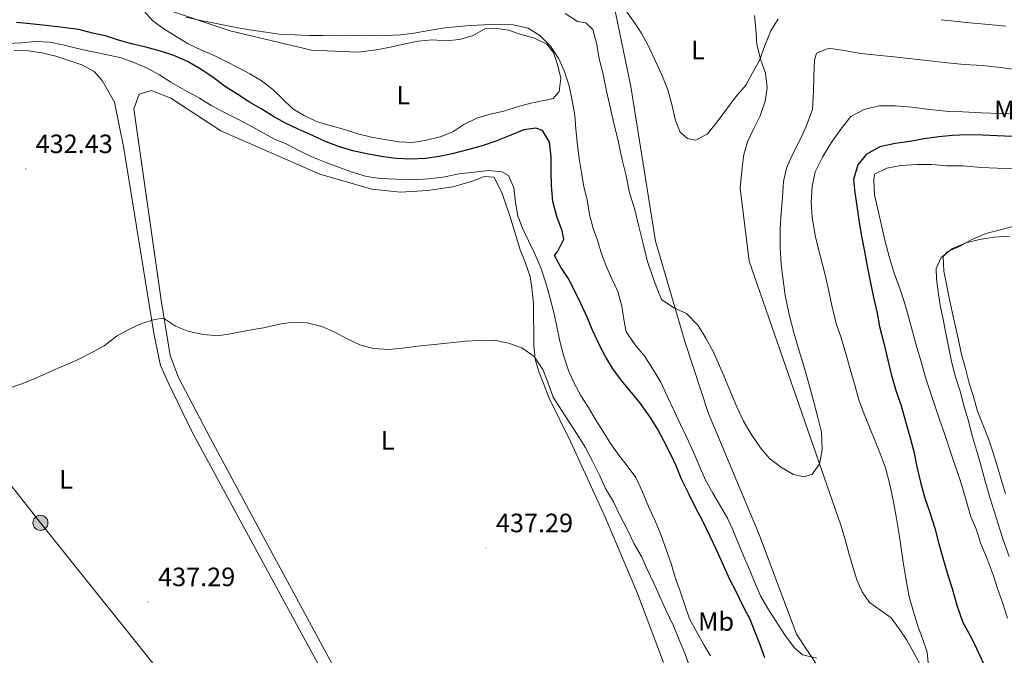
# Model space of a CAD drawing. Units: metres. Extents: x 634264 to 638777, y 4708515 to 4711572.
# Drawn here: x 636854 to 637226, y 4710050 to 4710290 of the extents above; entities that cross this region are included whole.
import ezdxf
from ezdxf.enums import TextEntityAlignment as Align

# ---------------------------------------------------------------- set-up
doc = ezdxf.new("R2010")
doc.units = ezdxf.units.M
doc.header["$MEASUREMENT"] = 0
for name, color, linetype, lineweight in [('Carátula', 7, 'Continuous', 5), ('Level 32', 19, 'Continuous', 0), ('Level 36', 92, 'Continuous', 0), ('Level 37', 92, 'Continuous', 0), ('Level 4', 36, 'Continuous', 30), ('Level 41', 39, 'Continuous', 0), ('Level 5', 36, 'Continuous', 0), ('Level 7', 19, 'Continuous', 0)]:
    doc.layers.add(name, color=color, linetype=linetype, lineweight=lineweight)
doc.styles.add('Arial', font='ARIAL.TTF', dxfattribs={"height": 0.2})

# ---------------------------------------------------------------- blocks, each defined once
blk = doc.blocks.new('5PELE')
at = {"layer": 'Carátula', "linetype": 'Continuous', "lineweight": 5}
h = blk.add_hatch(color=9, dxfattribs=at)
edge = h.paths.add_edge_path()
edge.add_arc((0, 0.01), 2.85, 359.999, 719.999)
at = {"layer": 'Carátula', "color": 252, "linetype": 'Continuous', "lineweight": 5}
blk.add_circle((0, 0.01, 0), 2.85, dxfattribs=at)
blk = doc.blocks.new('5PATER')
at = {"layer": 'Carátula', "linetype": 'Continuous', "lineweight": 5}
h = blk.add_hatch(color=250, dxfattribs=at)
edge = h.paths.add_edge_path()
edge.add_ellipse((0, 0), major_axis=(-1.33, -1.34), ratio=0.999422, start_angle=0, end_angle=360)

msp = doc.modelspace()

# ---------------------------------------------------------------- linework, layer by layer
at = {"layer": 'Level 32', "color": 6, "linetype": 'Continuous', "lineweight": 0, "ltscale": 0.5}
msp.add_polyline3d([(637069.43, 4709850.52, 447.23), (636964, 4709972.27, 440.58), (636862, 4710099.75, 436.1), (636753.42, 4710237.59, 429.37)], dxfattribs=at)
at = {"layer": 'Level 36', "color": 92, "linetype": 'Continuous', "lineweight": 0}
for points in [[(637075.26, 4710315.53, 408.82), (637076.1, 4710308.43, 409.17), (637085.05, 4710264.67, 410.21), (637094.44, 4710206.16, 414.03), (637105.6, 4710167.95, 414.38), (637114.43, 4710141.07, 415.77), (637133.55, 4710095.36, 416.81), (637147.73, 4710057.73, 419.24), (637157.23, 4710043.14, 419.59)], [(636908.88, 4710293.97, 419.42), (636933.74, 4710285.69, 420.81), (636964.46, 4710278.41, 421.85), (636982.07, 4710277.65, 421.85), (636989.7, 4710278.68, 421.85), (636994.84, 4710279.65, 421.85), (636999.8, 4710280.81, 421.85), (637004.76, 4710281.79, 421.85), (637010.09, 4710282.24, 421.85), (637015.25, 4710281.97, 421.85), (637020.4, 4710282.42, 421.85), (637025.53, 4710283.93, 421.5), (637029.93, 4710286.5, 421.5), (637033.66, 4710286.74, 421.15), (637038.83, 4710285.94, 421.15), (637043.66, 4710284.25, 421.15), (637048.66, 4710282.92, 421.15), (637053.32, 4710280.69, 421.15), (637055.87, 4710277.53, 421.15), (637057.37, 4710272.93, 421.15), (637058.71, 4710267.8, 420.81), (637058.08, 4710262.81, 420.81), (637055.82, 4710260.1, 420.81), (637052.81, 4710259.52, 420.81), (637047.31, 4710258.35, 421.15), (637042.18, 4710257.02, 421.15), (637037.06, 4710255.33, 421.15), (637031.92, 4710254.17, 421.15), (637026.97, 4710252.66, 421.15), (637022.03, 4710250.26, 421.15), (637017.81, 4710247.52, 421.5), (637013.04, 4710245.66, 421.5), (637007.91, 4710244.32, 421.85), (637002.77, 4710243.52, 421.85), (636997.43, 4710243.78, 421.85), (636992.08, 4710244.58, 421.85), (636987.08, 4710245.56, 422.2), (636981.91, 4710246.71, 422.2), (636976.9, 4710248.4, 422.2), (636971.54, 4710249.91, 422.2), (636966.35, 4710251.41, 422.2), (636961.69, 4710253.64, 422.2), (636957.38, 4710256.23, 422.2), (636953.58, 4710259.9, 422.2), (636949.78, 4710263.57, 422.2), (636945.46, 4710266.87, 422.2), (636941.14, 4710269.46, 422.2), (636936.66, 4710271.87, 422.2), (636932.17, 4710274.11, 422.2), (636927.69, 4710276.34, 422.2), (636922.67, 4710278.56, 422.2), (636917.83, 4710280.79, 421.85), (636913.33, 4710283.55, 421.5), (636908.66, 4710286.49, 421.15), (636904.52, 4710289.44, 420.81), (636901.07, 4710293.29, 419.77)], [(637195.25, 4710044.88, 418.89), (637191.95, 4710050.87, 418.89), (637189.38, 4710055.45, 418.89), (637186.46, 4710059.66, 418.89), (637183.54, 4710063.88, 418.55), (637179.58, 4710066.65, 417.85), (637175.26, 4710069.6, 417.5), (637172.52, 4710073.64, 417.5), (637170.48, 4710078.23, 417.16), (637168.97, 4710083.18, 416.46), (637167.46, 4710088.31, 416.12), (637166.12, 4710093.44, 416.12), (637164.43, 4710098.92, 416.12), (637142.51, 4710162.02, 413.34), (637129.78, 4710198.6, 411.25), (637126.44, 4710226.28, 410.56), (637127.2, 4710233.94, 410.21), (637127.82, 4710238.93, 409.86), (637129.16, 4710243.75, 409.86), (637131.56, 4710248.77, 409.52), (637133.96, 4710253.62, 409.52), (637135.82, 4710259.16, 409.52), (637136.62, 4710264.16, 409.17), (637135.99, 4710269.66, 408.82), (637134.12, 4710274.96, 408.48), (637132.78, 4710280.62, 408.48), (637132.32, 4710286.31, 408.13), (637131.87, 4710291.46, 407.78)], [(636852.08, 4710278.38, 430.19), (636857.42, 4710278.12, 430.19), (636862.59, 4710277.32, 429.84), (636867.77, 4710276.17, 429.84), (636872.78, 4710274.48, 429.84), (636877.61, 4710272.79, 429.84), (636882.27, 4710270.38, 430.53), (636885.36, 4710266.88, 430.88), (636889.95, 4710258.78, 431.92), (636893.44, 4710241.95, 432.96), (636905.01, 4710170.67, 434.7), (636907.35, 4710159.16, 435.39), (636910.31, 4710152.81, 435.74), (636919.17, 4710134.29, 436.09), (636960.52, 4710058.21, 437.83), (637004.44, 4709977.54, 440.6)], [(636926.33, 4710131.57, 436.44), (636914.19, 4710154.65, 435.74), (636911.02, 4710162.96, 435.74), (636907.63, 4710183.88, 434.7), (636897.28, 4710256.24, 432.27), (636899.32, 4710261.79, 431.92), (636903.92, 4710263.12, 431.92), (636911.26, 4710260.22, 431.92), (636930.15, 4710247.93, 431.92), (636967.6, 4710231.52, 431.92), (636987.26, 4710225.82, 431.92), (636998.12, 4710224.77, 431.92), (637008.25, 4710225.3, 431.92), (637017.82, 4710226.72, 431.92), (637025.61, 4710228.99, 431.92), (637029.67, 4710230.66, 431.92), (637033.41, 4710230.37, 431.92), (637036.54, 4710224.2, 431.92), (637039.36, 4710215.72, 431.92), (637043.31, 4710202.98, 432.62), (637045.18, 4710198.22, 433.31), (637047.05, 4710192.91, 433.31), (637047.85, 4710187.59, 433.31), (637048.3, 4710182.45, 433.31), (637048.39, 4710177.29, 433.31), (637048.48, 4710171.96, 433.66), (637048.4, 4710166.8, 434.01), (637049.02, 4710161.65, 434.7), (637050.53, 4710156.52, 435.05), (637052.4, 4710151.76, 435.39), (637054.26, 4710146.81, 435.39), (637062.38, 4710130.24, 435.74), (637075.51, 4710101.66, 436.44), (637087.57, 4710073.07, 437.48), (637097.45, 4710046.93, 439.21)], [(637226.63, 4710110.87, 437.64), (637225.11, 4710116.18, 437.64), (637223.61, 4710120.95, 437.64), (637221.91, 4710126.61, 437.3), (637220.22, 4710131.56, 437.3), (637218.17, 4710136.86, 437.3), (637216.12, 4710141.98, 436.95), (637214.42, 4710147.82, 436.95), (637212.91, 4710152.59, 436.95), (637211.57, 4710158.08, 436.95), (637210.06, 4710163.39, 436.6), (637208.89, 4710168.88, 436.6), (637207.74, 4710173.84, 436.6), (637206.57, 4710179.51, 436.6), (637205.41, 4710184.82, 436.6), (637204.43, 4710189.96, 436.25), (637203.45, 4710194.92, 436.25), (637203.18, 4710200.43, 435.91), (637204.93, 4710202.24, 435.91), (637209.51, 4710204.27, 435.91), (637213.91, 4710206.84, 435.91), (637219.21, 4710209.07, 435.91), (637224.34, 4710210.4, 435.56), (637229.47, 4710211.74, 435.56)], [(636988.46, 4710016.38, 439.56), (636947.1, 4710093, 437.48), (636926.33, 4710131.57, 436.44)]]:
    msp.add_polyline3d(points, dxfattribs=at)
at = {"layer": 'Level 4', "color": 36, "linetype": 'Continuous', "lineweight": 30}
for points in [[(637012.63, 4710238.25, 425.01), (637007.48, 4710237.45, 425.01), (637001.8, 4710237.17, 425.01), (636996.46, 4710237.43, 425.01), (636991.47, 4710238.06, 425.01), (636985.4, 4710239.19, 425.01), (636980.05, 4710240.34, 425.01), (636975.04, 4710241.86, 425.01), (636970.03, 4710243.72, 425.01), (636965.01, 4710245.95, 425.01), (636959.46, 4710248.52, 425.01), (636954.62, 4710250.74, 425.01), (636950.13, 4710253.33, 425.01), (636945.45, 4710256.27, 425.01), (636940.96, 4710258.68, 425.01), (636936.64, 4710261.63, 425.01), (636931.61, 4710264.74, 425.01), (636927.1, 4710268.22, 425.01), (636922.43, 4710271.33, 425.01), (636917.58, 4710274.09, 425.01), (636912.38, 4710276.31, 425.01), (636907.37, 4710278, 425.01), (636901.83, 4710279.51, 425.01), (636896.48, 4710280.83, 425.01), (636891.47, 4710282.17, 425.01), (636886.64, 4710283.86, 425.01), (636881.65, 4710284.84, 425.01), (636876.47, 4710286.17, 425.01), (636870.41, 4710286.95, 425.01), (636863.99, 4710287.73, 425.01), (636858.11, 4710288.34, 425.01), (636852.95, 4710288.78, 425.01)], [(637135.81, 4710048.74, 425.01), (637133.95, 4710053.69, 425.01), (637132.09, 4710058.45, 425.01), (637130.22, 4710063.22, 425.01), (637127.46, 4710068.51, 425.01), (637124.88, 4710073.8, 425.01), (637122.49, 4710078.38, 425.01), (637119.9, 4710084.2, 425.01), (637117.67, 4710089.32, 425.01), (637115.09, 4710094.61, 425.01), (637112.5, 4710100.07, 425.01), (637109.56, 4710105.53, 425.01), (637107.16, 4710110.47, 425.01), (637104.22, 4710116.29, 425.01), (637102.35, 4710121.05, 425.01), (637100.14, 4710125.82, 425.01), (637097.56, 4710130.75, 425.01), (637095.17, 4710135.33, 425.01), (637092.42, 4710139.73, 425.01), (637088.78, 4710144.82, 425.01), (637085.32, 4710149.03, 425.01), (637082.06, 4710152.88, 425.01), (637078.59, 4710157.62, 425.01), (637075.66, 4710162.37, 425.01), (637073.27, 4710166.95, 425.01), (637070.68, 4710172.59, 425.01), (637068.64, 4710177.54, 425.01), (637066.24, 4710182.65, 425.01), (637063.84, 4710187.59, 425.01), (637061.45, 4710192.17, 425.01), (637058.71, 4710196.39, 425.01), (637056.32, 4710200.79, 425.01), (637057.53, 4710202.41, 425.01), (637059.77, 4710206.9, 425.01), (637059.18, 4710210.09, 425.01), (637057.12, 4710215.56, 425.01), (637055.6, 4710221.23, 425.01), (637055.14, 4710227.26, 425.01), (637055.05, 4710232.42, 425.01), (637054.95, 4710238.11, 425.01), (637054.32, 4710243.61, 425.01), (637051.75, 4710248.01, 425.01), (637049.25, 4710248.85, 425.01), (637044.63, 4710248.24, 425.01), (637039.16, 4710246.01, 425.01), (637034.04, 4710243.96, 425.01), (637028.91, 4710242.27, 425.01), (637023.43, 4710240.75, 425.01), (637017.59, 4710239.23, 425.01), (637012.63, 4710238.25, 425.01)], [(637229.25, 4710245.8, 425.01), (637223.37, 4710246.05, 425.01), (637218.04, 4710246.32, 425.01), (637212.17, 4710246.39, 425.01), (637206.66, 4710246.12, 425.01), (637201.51, 4710245.67, 425.01), (637196.01, 4710244.86, 425.01), (637190.52, 4710243.88, 425.01), (637185.02, 4710243.07, 425.01), (637179.17, 4710241.9, 425.01), (637174.07, 4710238.96, 425.01), (637170.94, 4710235, 425.01), (637169.26, 4710229.45, 425.01), (637169.7, 4710224.48, 425.01), (637170.5, 4710219.52, 425.01), (637171.3, 4710214.2, 425.01), (637172.11, 4710208.7, 425.01), (637173.47, 4710202.32, 425.01), (637174.27, 4710197.36, 425.01), (637175.63, 4710190.45, 425.01), (637176.8, 4710184.96, 425.01), (637178.15, 4710178.93, 425.01), (637179.13, 4710173.97, 425.01), (637180.66, 4710167.6, 425.01), (637182.19, 4710161.22, 425.01), (637183.53, 4710155.91, 425.01), (637185.43, 4710149.37, 425.01), (637187.11, 4710144.42, 425.01), (637189.01, 4710137.69, 425.01), (637190.71, 4710131.86, 425.01), (637192.05, 4710126.72, 425.01), (637193.22, 4710120.88, 425.01), (637194.75, 4710114.68, 425.01), (637196.27, 4710109.02, 425.01), (637198.14, 4710103.72, 425.01), (637200.03, 4710097.7, 425.01), (637201.55, 4710091.86, 425.01), (637203.46, 4710084.78, 425.01)], [(637203.46, 4710084.78, 425.01), (637204.97, 4710079.65, 425.01), (637206.48, 4710074.88, 425.01), (637208.36, 4710068.69, 425.01), (637210.61, 4710062.15, 425.01), (637213.37, 4710057.22, 425.01), (637215.77, 4710052.28, 425.01), (637218.35, 4710046.64, 425.01)]]:
    msp.add_polyline3d(points, dxfattribs=at)
at = {"layer": 'Level 5', "color": 36, "linetype": 'Continuous', "lineweight": 0}
for points in [[(637096.83, 4710269.01, 410.01), (637094.25, 4710274.48, 410.01), (637091.84, 4710279.95, 410.01), (637089.27, 4710284.53, 410.01), (637086.35, 4710288.92, 410.01), (637082.7, 4710294.01, 410.01)], [(637008.76, 4710285.84, 420.01), (637003.09, 4710284.85, 420.01), (636998.12, 4710284.23, 420.01), (636992.61, 4710283.95, 420.01), (636987.1, 4710283.85, 420.01), (636980.88, 4710283.92, 420.01), (636975.36, 4710284, 420.01), (636968.79, 4710283.89, 420.01), (636963.63, 4710283.97, 420.01), (636958.11, 4710284.23, 420.01), (636952.24, 4710284.48, 420.01), (636946.36, 4710285.27, 420.01), (636941.01, 4710286.06, 420.01), (636935.3, 4710287.03, 420.01), (636929.06, 4710288.34, 420.01), (636923.17, 4710289.48, 420.01), (636917.1, 4710290.8, 420.01)], [(637157.13, 4710134.03, 415.01), (637157.42, 4710127.46, 415.01), (637156.45, 4710121.93, 415.01), (637153.67, 4710118.14, 415.01), (637150.67, 4710117.2, 415.01), (637146.56, 4710118.02, 415.01), (637142.07, 4710120.61, 415.01), (637137.56, 4710124.08, 415.01), (637134.11, 4710128.11, 415.01), (637130.83, 4710132.85, 415.01), (637127.71, 4710138.13, 415.01), (637125.13, 4710143.6, 415.01), (637122.72, 4710149.25, 415.01), (637120.3, 4710155.25, 415.01), (637118.26, 4710160.02, 415.01), (637116.04, 4710164.78, 415.01), (637113.47, 4710169.53, 415.01), (637110.54, 4710174.28, 415.01), (637106.19, 4710178.83, 415.01), (637101.35, 4710181.06, 415.01), (637096.67, 4710184.17, 415.01), (637095, 4710188.23, 415.01), (637093.32, 4710193.01, 415.01), (637091.26, 4710198.84, 415.01), (637089.72, 4710205.21, 415.01), (637088.19, 4710211.76, 415.01), (637086.47, 4710218.49, 415.01), (637084.58, 4710224.5, 415.01), (637083.4, 4710230.88, 415.01), (637081.88, 4710236.9, 415.01), (637080.33, 4710244.16, 415.01), (637078.6, 4710251.25, 415.01), (637077.06, 4710257.98, 415.01), (637075.9, 4710262.93, 415.01), (637074.54, 4710269.84, 415.01), (637073.2, 4710275.16, 415.01), (637072.22, 4710280.47, 415.01), (637070.69, 4710286.14, 415.01), (637068.16, 4710288.76, 415.01), (637064.95, 4710289.24, 415.01), (637060.28, 4710292.18, 415.01)], [(637140.73, 4710290.24, 410.01), (637137.97, 4710285.74, 410.01), (637135.76, 4710280.19, 410.01), (637133.72, 4710274.46, 410.01), (637131.14, 4710269.8, 410.01), (637128.55, 4710265.13, 410.01), (637124.72, 4710260.61, 410.01), (637121.07, 4710255.75, 410.01), (637117.77, 4710251.25, 410.01), (637114.12, 4710246.74, 410.01), (637109.71, 4710244.35, 410.01), (637106.5, 4710245, 410.01), (637103.79, 4710247.44, 410.01), (637101.94, 4710251.85, 410.01), (637100.59, 4710257.88, 410.01), (637099.07, 4710263.36, 410.01), (637096.83, 4710269.01, 410.01)], [(637226.84, 4710287.49, 410.01), (637220.43, 4710288.08, 410.01), (637213.13, 4710288.67, 410.01), (637207.43, 4710289.28, 410.01), (637202.44, 4710289.9, 410.01)], [(637155.37, 4710048.55, 420.01), (637150.01, 4710049.88, 420.01), (637146.94, 4710052.49, 420.01), (637143.48, 4710057.23, 420.01), (637140.01, 4710062.51, 420.01), (637136.9, 4710067.43, 420.01), (637134.15, 4710072.18, 420.01), (637132.11, 4710076.77, 420.01), (637130.25, 4710081.54, 420.01), (637128.21, 4710086.12, 420.01), (637125.98, 4710091.6, 420.01), (637123.94, 4710096.54, 420.01), (637121.72, 4710101.3, 420.01), (637118.97, 4710106.05, 420.01), (637116.04, 4710110.98, 420.01), (637113.29, 4710115.91, 420.01), (637110.88, 4710121.38, 420.01), (637108.65, 4710126.68, 420.01), (637106.25, 4710131.97, 420.01), (637103.85, 4710136.9, 420.01), (637101.45, 4710142.02, 420.01), (637098.86, 4710147.66, 420.01), (637096.45, 4710152.96, 420.01), (637093.34, 4710158.06, 420.01), (637090.41, 4710162.63, 420.01), (637086.78, 4710167.01, 420.01), (637083.32, 4710171.93, 420.01), (637082.52, 4710176.54, 420.01), (637081.72, 4710181.68, 420.01), (637080.2, 4710187.16, 420.01), (637077.98, 4710191.93, 420.01), (637075.95, 4710196.51, 420.01), (637074.08, 4710201.46, 420.01), (637072.58, 4710206.23, 420.01), (637070.89, 4710211.01, 420.01), (637069.55, 4710216.32, 420.01), (637068.57, 4710221.81, 420.01), (637067.41, 4710226.77, 420.01), (637066.43, 4710232.09, 420.01), (637065.63, 4710237.41, 420.01), (637065, 4710242.37, 420.01), (637064.36, 4710248.59, 420.01), (637063.91, 4710253.73, 420.01), (637062.93, 4710259.41, 420.01), (637061.76, 4710264.9, 420.01), (637059.88, 4710270.56, 420.01), (637057.85, 4710275.14, 420.01), (637054.74, 4710279.89, 420.01), (637050.76, 4710283.91, 420.01), (637046.26, 4710286.67, 420.01), (637040.73, 4710288, 420.01), (637034.86, 4710288.25, 420.01), (637029.53, 4710287.98, 420.01), (637024.38, 4710287.71, 420.01), (637018.87, 4710287.26, 420.01), (637013.9, 4710286.64, 420.01), (637008.76, 4710285.84, 420.01)], [(636902.15, 4710271.68, 430.01), (636897.31, 4710273.73, 430.01), (636892.48, 4710275.43, 430.01), (636886.77, 4710276.75, 430.01), (636881.23, 4710277.89, 430.01), (636876.06, 4710279.05, 430.01), (636870.52, 4710280.37, 430.01), (636865.53, 4710281.35, 430.01), (636860.01, 4710281.61, 430.01), (636854.86, 4710281.16, 430.01), (636849.53, 4710280.89, 430.01)], [(637231.53, 4710271.01, 415.01), (637224.76, 4710271.78, 415.01), (637217.99, 4710272.55, 415.01), (637211.04, 4710272.96, 415.01), (637204.81, 4710273.56, 415.01), (637198.04, 4710274.33, 415.01), (637191.27, 4710275.1, 415.01), (637184.5, 4710275.87, 415.01), (637178.26, 4710276.47, 415.01), (637172.21, 4710277.08, 415.01), (637165.61, 4710278.21, 415.01), (637159.9, 4710279.17, 415.01), (637155.31, 4710277.31, 415.01), (637154.47, 4710274.63, 415.01), (637154.22, 4710268.4, 415.01), (637154.15, 4710262.71, 415.01), (637153.73, 4710255.95, 415.01), (637151.36, 4710249.51, 415.01), (637149.13, 4710244.67, 415.01), (637146.03, 4710238.74, 415.01), (637143.99, 4710233.73, 415.01), (637142.83, 4710228.73, 415.01), (637142.4, 4710222.68, 415.01), (637141.98, 4710216.8, 415.01), (637141.55, 4710210.93, 415.01), (637141.49, 4710203.99, 415.01), (637141.96, 4710197.42, 415.01), (637142.58, 4710192.45, 415.01), (637143.41, 4710185.71, 415.01), (637144.96, 4710178.45, 415.01), (637146.87, 4710171.19, 415.01), (637148.58, 4710165.17, 415.01), (637150.65, 4710158.63, 415.01), (637152.54, 4710151.91, 415.01), (637154.26, 4710145.36, 415.01), (637155.78, 4710139.52, 415.01), (637157.13, 4710134.03, 415.01)], [(637115.17, 4710049.44, 430.01), (637112.61, 4710053.84, 430.01), (637110.22, 4710058.24, 430.01), (637107.28, 4710063.53, 430.01), (637105.4, 4710069, 430.01), (637103.72, 4710073.95, 430.01), (637102.03, 4710078.73, 430.01), (637100.33, 4710084.39, 430.01), (637098.64, 4710089.33, 430.01), (637096.4, 4710095.34, 430.01), (637094.36, 4710100.46, 430.01), (637091.77, 4710105.93, 430.01), (637089.36, 4710111.75, 430.01), (637086.96, 4710116.87, 430.01), (637083.68, 4710121.25, 430.01), (637080.58, 4710125.29, 430.01), (637077.48, 4710129.68, 430.01), (637074.74, 4710134.08, 430.01), (637071.81, 4710138.83, 430.01), (637069.06, 4710143.4, 430.01), (637066.32, 4710147.62, 430.01), (637063.75, 4710152.55, 430.01), (637061.53, 4710157.32, 430.01), (637059.65, 4710163.15, 430.01), (637058.31, 4710168.46, 430.01), (637057.14, 4710173.95, 430.01), (637055.98, 4710179.27, 430.01), (637054.65, 4710184.58, 430.01), (637053.13, 4710190.06, 430.01), (637051.06, 4710196.07, 430.01), (637048.84, 4710201.37, 430.01), (637046.62, 4710206.13, 430.01), (637044.22, 4710211.07, 430.01), (637042.36, 4710215.83, 430.01), (637041.56, 4710220.8, 430.01), (637040.93, 4710226.3, 430.01), (637038.89, 4710231.06, 430.01), (637036.38, 4710232.44, 430.01), (637031.39, 4710232.89, 430.01), (637025.89, 4710232.26, 430.01), (637020.21, 4710231.62, 430.01), (637014.01, 4710230.45, 430.01), (637008.68, 4710229.82, 430.01), (637002.47, 4710229.36, 430.01), (636996.6, 4710229.61, 430.01), (636990.55, 4710229.86, 430.01), (636985.2, 4710230.65, 430.01), (636979.83, 4710232.33, 430.01), (636975, 4710234.03, 430.01), (636969.63, 4710236.07, 430.01), (636964.62, 4710238.11, 430.01), (636959.6, 4710240.51, 430.01), (636955.11, 4710242.92, 430.01), (636950.45, 4710244.8, 430.01), (636945.61, 4710247.38, 430.01), (636941.12, 4710249.97, 430.01), (636936.09, 4710252.55, 430.01), (636931.61, 4710254.78, 430.01), (636926.76, 4710257.36, 430.01), (636922.09, 4710260.3, 430.01), (636916.52, 4710263.22, 430.01), (636911.31, 4710266.33, 430.01), (636906.99, 4710269.1, 430.01), (636902.15, 4710271.68, 430.01)], [(637231.58, 4710254.2, 420.01), (637224.64, 4710254.43, 420.01), (637217.53, 4710254.66, 420.01), (637210.59, 4710255.08, 420.01), (637204.18, 4710255.32, 420.01), (637197.95, 4710255.92, 420.01), (637191.35, 4710256.87, 420.01), (637184.94, 4710257.29, 420.01), (637178.9, 4710257.36, 420.01), (637173.23, 4710256.02, 420.01), (637168.3, 4710253.26, 420.01), (637164.47, 4710248.57, 420.01), (637160.83, 4710243.35, 420.01), (637157.54, 4710237.96, 420.01), (637154.8, 4710232.4, 420.01), (637153.65, 4710226.87, 420.01)], [(637229.46, 4710233.53, 430.01), (637223.59, 4710233.79, 430.01), (637217.36, 4710234.03, 430.01), (637210.77, 4710234.63, 430.01), (637204.37, 4710234.69, 430.01), (637198.85, 4710235.13, 430.01), (637193.34, 4710235.21, 430.01), (637187.12, 4710234.74, 430.01), (637181.8, 4710233.76, 430.01), (637177.22, 4710231.55, 430.01), (637176.9, 4710229.41, 430.01), (637177.18, 4710223.72, 430.01), (637178.33, 4710218.76, 430.01), (637179.68, 4710212.74, 430.01), (637181.04, 4710206.54, 430.01), (637182.75, 4710200.35, 430.01), (637184.64, 4710194.16, 430.01), (637186.88, 4710187.97, 430.01), (637188.57, 4710183.03, 430.01), (637189.9, 4710178.07, 430.01), (637191.8, 4710171.17, 430.01), (637193.13, 4710166.04, 430.01), (637195.01, 4710160.2, 430.01), (637196.54, 4710154.36, 430.01), (637198.41, 4710149.06, 430.01), (637200.1, 4710143.76, 430.01), (637201.79, 4710138.81, 430.01), (637203.85, 4710132.8, 430.01), (637205.73, 4710126.96, 430.01), (637207.42, 4710122.01, 430.01), (637209.67, 4710115.47, 430.01), (637211.75, 4710108.75, 430.01), (637213.46, 4710102.38, 430.01), (637215.69, 4710097.09, 430.01), (637217.2, 4710092.14, 430.01), (637219.79, 4710086.14, 430.01), (637222.03, 4710080.13, 430.01), (637223.72, 4710075, 430.01), (637225.59, 4710069.7, 430.01), (637227.48, 4710063.69, 430.01)], [(637153.65, 4710226.87, 420.01), (637153.22, 4710220.99, 420.01), (637153.68, 4710215.13, 420.01), (637154.88, 4710207.68, 420.01), (637156.79, 4710200.25, 420.01), (637158.51, 4710193.52, 420.01), (637159.66, 4710188.39, 420.01), (637161.02, 4710181.83, 420.01), (637162.74, 4710175.11, 420.01), (637164.62, 4710169.63, 420.01), (637166.32, 4710163.79, 420.01), (637168.03, 4710157.77, 420.01), (637169.92, 4710151.41, 420.01), (637171.25, 4710146.27, 420.01), (637173.3, 4710140.8, 420.01), (637175.35, 4710135.85, 420.01), (637177.4, 4710130.56, 420.01), (637179.44, 4710125.61, 420.01), (637181.31, 4710120.49, 420.01), (637183.02, 4710114.3, 420.01), (637184.38, 4710107.74, 420.01), (637185.56, 4710101.36, 420.01), (637186.36, 4710096.04, 420.01), (637187.16, 4710091.08, 420.01), (637187.98, 4710084.87, 420.01), (637188.98, 4710078.84, 420.01), (637190.35, 4710071.75, 420.01), (637191.87, 4710066.09, 420.01), (637193.75, 4710060.43, 420.01), (637195.43, 4710055.66, 420.01), (637197.12, 4710050.89, 420.01), (637197.57, 4710045.56, 420.01)], [(637228.23, 4710208.11, 435.01), (637222.37, 4710207.65, 435.01), (637216.87, 4710206.84, 435.01), (637211.74, 4710205.51, 435.01), (637206.62, 4710203.46, 435.01), (637202.41, 4710200.01, 435.01), (637200.53, 4710195.89, 435.01), (637200.6, 4710191.97, 435.01), (637201.22, 4710187.01, 435.01)], [(637201.22, 4710187.01, 435.01), (637202.02, 4710182.04, 435.01), (637203.18, 4710176.55, 435.01), (637204.16, 4710171.41, 435.01), (637205.33, 4710165.74, 435.01), (637206.3, 4710160.78, 435.01), (637207.83, 4710154.94, 435.01), (637209.53, 4710149.46, 435.01), (637211.05, 4710143.62, 435.01), (637212.56, 4710138.66, 435.01), (637214.27, 4710132.29, 435.01), (637215.79, 4710127.16, 435.01), (637217.3, 4710122.03, 435.01), (637219.02, 4710115.48, 435.01), (637220.91, 4710108.94, 435.01), (637222.61, 4710103.46, 435.01), (637224.3, 4710098.15, 435.01), (637225.81, 4710093.38, 435.01), (637228.05, 4710087.02, 435.01)], [(636918.05, 4710172.06, 435.01), (636913.03, 4710174.1, 435.01), (636908.54, 4710177.05, 435.01), (636905.17, 4710176.63, 435.01), (636900.21, 4710175.12, 435.01), (636895.63, 4710172.91, 435.01), (636890.7, 4710170.33, 435.01), (636886.14, 4710166.69, 435.01), (636881.73, 4710164.31, 435.01), (636875.74, 4710161.18, 435.01), (636870.45, 4710158.95, 435.01), (636865.86, 4710156.91, 435.01), (636860.57, 4710154.51, 435.01), (636854.92, 4710152.27, 435.01), (636849.44, 4710150.4, 435.01)], [(637107.53, 4710044.88, 435.01), (637105.47, 4710050.54, 435.01), (637103.43, 4710055.48, 435.01), (637101.2, 4710060.78, 435.01), (637098.24, 4710067.12, 435.01), (637095.84, 4710072.42, 435.01), (637093.8, 4710077, 435.01), (637091.22, 4710082.47, 435.01), (637089.18, 4710087.06, 435.01), (637086.43, 4710091.81, 435.01), (637083.85, 4710097.1, 435.01), (637081.09, 4710102.38, 435.01), (637078.5, 4710107.67, 435.01), (637075.57, 4710112.78, 435.01), (637073.35, 4710117.54, 435.01), (637070.59, 4710123, 435.01), (637067.83, 4710128.29, 435.01), (637064.9, 4710133.04, 435.01), (637061.97, 4710137.61, 435.01), (637058.87, 4710142.36, 435.01), (637055.76, 4710147.28, 435.01), (637053.7, 4710152.93, 435.01), (637051.84, 4710157.7, 435.01), (637048.55, 4710162.62, 435.01), (637043.87, 4710165.92, 435.01), (637038.86, 4710167.61, 435.01), (637033.33, 4710168.76, 435.01), (637027.82, 4710168.66, 435.01), (637022.67, 4710168.39, 435.01), (637016.81, 4710167.75, 435.01), (637010.78, 4710167.11, 435.01), (637005.63, 4710166.67, 435.01), (636999.77, 4710165.85, 435.01), (636993.92, 4710165.22, 435.01), (636987.69, 4710165.64, 435.01), (636982.68, 4710166.97, 435.01), (636977.66, 4710169.37, 435.01), (636973, 4710171.96, 435.01), (636968.34, 4710174.01, 435.01), (636962.8, 4710175.34, 435.01), (636957.28, 4710175.59, 435.01), (636952.32, 4710174.8, 435.01), (636946.3, 4710173.44, 435.01), (636940.27, 4710172.45, 435.01), (636934.42, 4710171.28, 435.01), (636929.1, 4710170.47, 435.01), (636923.58, 4710170.91, 435.01), (636918.05, 4710172.06, 435.01)]]:
    msp.add_polyline3d(points, dxfattribs=at)

# ---------------------------------------------------------------- block references
at = {"layer": 'Level 32', "color": 252, "linetype": 'Continuous', "lineweight": 0, "xscale": 0.9999983015004541, "yscale": 0.9999983015004541}
msp.add_blockref('5PELE', (636862, 4710099.75, 436.1), dxfattribs=at)
at = {"layer": 'Level 7', "color": 19, "linetype": 'Continuous', "lineweight": 0, "xscale": 0.1000007614726202, "yscale": 0.1000007614726202}
for p in [(636856.44, 4710233.54, 432.44), (637030.38, 4710090.27, 437.3), (636902.72, 4710069.88, 437.3)]:
    msp.add_blockref('5PATER', p, dxfattribs=at)

# ---------------------------------------------------------------- texts
at = {"layer": 'Level 37', "color": 92, "linetype": 'Continuous', "lineweight": 0, "style": 'Arial'}
for s, p in [('L', (637110.49, 4710278.47, 409.2)), ('L', (636999.12, 4710261.39, 421.85)), ('Mb', (637229.23, 4710255.79, 419.58)), ('L', (636993.24, 4710130.95, 436.12)), ('L', (636871.7, 4710116.18, 435.96)), ('Mb', (637117.31, 4710062.48, 428.31))]:
    msp.add_text(s, height=7, dxfattribs=at).set_placement(p, align=Align.MIDDLE_CENTER)
at = {"layer": 'Level 41', "color": 19, "linetype": 'Continuous', "lineweight": 0, "style": 'Arial'}
for s, p in [('432.43', (636860.19, 4710237.29, 432.44)), ('437.29', (637034.13, 4710094.02, 437.3)), ('437.29', (636906.47, 4710073.63, 437.3))]:
    msp.add_text(s, height=7, dxfattribs=at).set_placement(p, align=Align.BOTTOM_LEFT)

doc.saveas('drawing.dxf')
